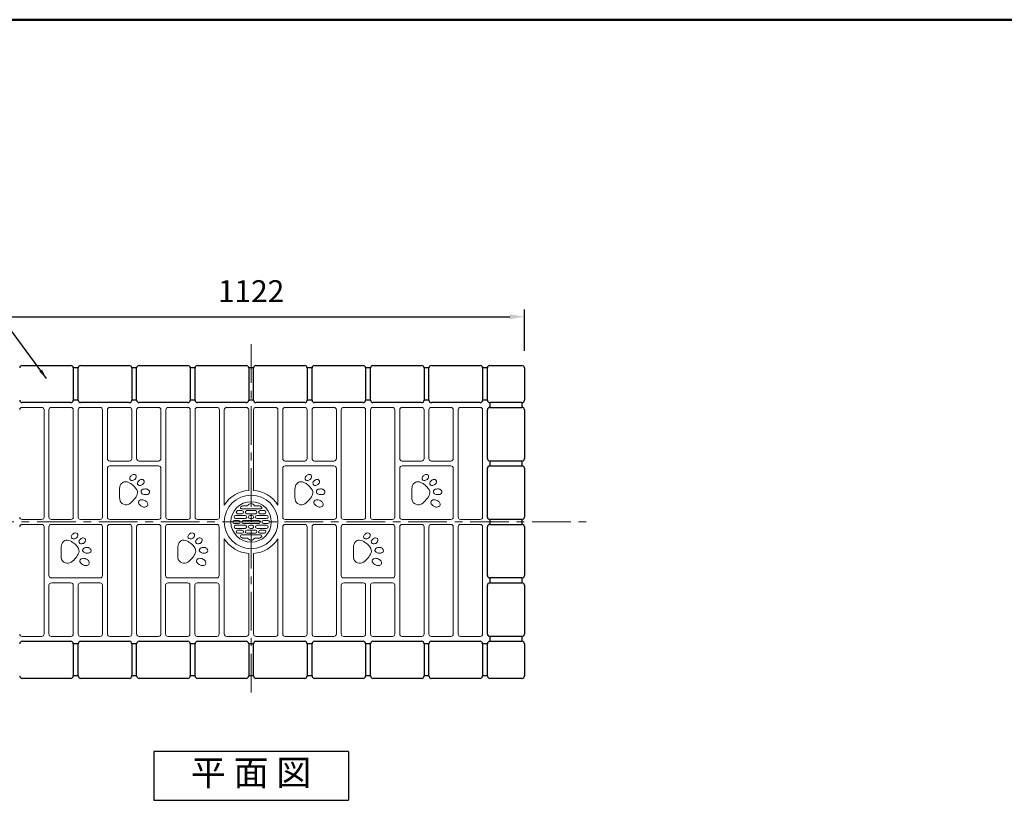
# Model space of a CAD drawing. Units: millimetres. Extents: x 11574 to 17629, y -321 to 3684.
# Drawn here: x 12623 to 14643, y 2082 to 3684 of the extents above; entities that cross this region are included whole.
import ezdxf

# ---------------------------------------------------------------- set-up
doc = ezdxf.new("R2010")
doc.units = ezdxf.units.MM
doc.header["$LTSCALE"] = 0.5
doc.header["$MEASUREMENT"] = 0
doc.header["$PDMODE"] = 3
doc.linetypes.add('CENTER', pattern=[50.8, 31.75, -6.35, 6.35, -6.35])
for name, color, linetype, lineweight in [('20線分-細線', 1, 'Continuous', 18), ('21線分-中線', 7, 'Continuous', 25), ('40寸法', 7, 'Continuous', 15), ('90図面枠', 6, 'Continuous', 50)]:
    doc.layers.add(name, color=color, linetype=linetype, lineweight=lineweight)
doc.styles.get("Standard").update_dxf_attribs({"font": 'simplex.shx', "bigfont": 'bigfont.shx'})
doc.dimstyles.new('縮尺1-10', dxfattribs={"dimscale": 10, "dimtxt": 3, "dimasz": 2, "dimexe": 1, "dimexo": 5, "dimgap": 2, "dimtad": 1, "dimdec": 1, "dimdsep": 46, "dimtxsty": 'Standard', "dimcen": 0.09, "dimclrd": 256, "dimclre": 256, "dimclrt": 2, "dimadec": 3, "dimazin": 0, "dimtfac": 1, "dimtdec": 1, "dimtmove": 0, "dimatfit": 3, "dimfxl": 1, "dimtolj": 1, "dimtzin": 0, "dimarcsym": 0})
doc.dimstyles.new('縮尺1-15', dxfattribs={"dimscale": 15, "dimtxt": 3, "dimasz": 2, "dimexe": 1, "dimexo": 2, "dimgap": 2, "dimtad": 1, "dimdec": 1, "dimdsep": 46, "dimtxsty": 'Standard', "dimcen": 0.09, "dimclrd": 256, "dimclre": 256, "dimclrt": 2, "dimadec": 0, "dimazin": 0, "dimtfac": 1, "dimtdec": 1, "dimtmove": 0, "dimatfit": 3, "dimfxl": 1, "dimtolj": 1, "dimtzin": 0, "dimarcsym": 0})

# ---------------------------------------------------------------- blocks, each defined once
blk = doc.blocks.new('*D26')
at = {"layer": '40寸法', "lineweight": -2, "transparency": 16777216}
for p, q in [((12536.5, 3004.1), (12536.5, 3089.1)), ((12566.5, 3074.1), (13628.5, 3074.1)), ((13658.5, 3004.1), (13658.5, 3089.1))]:
    blk.add_line(p, q, dxfattribs=at)
at = {"layer": '40寸法', "transparency": 16777216}
for points in [[(12566.5, 3079.1), (12566.5, 3069.1), (12536.5, 3074.1)], [(13628.5, 3079.1), (13628.5, 3069.1), (13658.5, 3074.1)]]:
    blk.add_solid(points, dxfattribs=at)
at = {"layer": 'Defpoints', "color": 0, "transparency": 16777216}
for p in [(13658.5, 3074.1), (12536.5, 2974.1), (13658.5, 2974.1)]:
    blk.add_point(p, dxfattribs=at)
at = {"layer": '40寸法', "color": 2, "transparency": 16777216, "insert": (13097.5, 3126.6), "char_height": 45, "attachment_point": 5}
blk.add_mtext('\\A1;1122', dxfattribs=at)

msp = doc.modelspace()

# ---------------------------------------------------------------- linework, layer by layer
at = {"layer": '20線分-細線', "color": 4, "linetype": 'CENTER', "ltscale": 5}
for p, q in [((13097.51, 3017.57), (13097.51, 2288.54)), ((12404.08, 2653.05), (13790.93, 2653.05))]:
    msp.add_line(p, q, dxfattribs=at)
at = {"layer": '20線分-細線', "color": 3, "lineweight": 13}
for p, q in [((12667.51, 2888.05), (12627.51, 2888.05)), ((12672.51, 2663.05), (12672.51, 2883.05)), ((12682.51, 2663.05), (12682.51, 2883.05)), ((12727.51, 2888.05), (12687.51, 2888.05)), ((12732.51, 2663.05), (12732.51, 2883.05)), ((12742.51, 2663.05), (12742.51, 2883.05)), ((12787.51, 2888.05), (12747.51, 2888.05)), ((12792.51, 2663.05), (12792.51, 2883.05)), ((12802.51, 2783.05), (12802.51, 2883.05)), ((12847.51, 2888.05), (12807.51, 2888.05)), ((12852.51, 2783.05), (12852.51, 2883.05)), ((12862.51, 2783.05), (12862.51, 2883.05)), ((12907.51, 2888.05), (12867.51, 2888.05)), ((12912.51, 2783.05), (12912.51, 2883.05)), ((12922.51, 2663.05), (12922.51, 2883.05)), ((12967.51, 2888.05), (12927.51, 2888.05)), ((12972.51, 2663.05), (12972.51, 2883.05)), ((12982.51, 2663.05), (12982.51, 2883.05)), ((13027.51, 2888.05), (12987.51, 2888.05)), ((13032.51, 2663.05), (13032.51, 2883.05)), ((13042.51, 2883.05), (13042.51, 2687.69)), ((13087.51, 2888.05), (13047.51, 2888.05)), ((13092.51, 2883.05), (13092.51, 2717.86)), ((13102.51, 2717.86), (13102.51, 2883.05)), ((13147.51, 2888.05), (13107.51, 2888.05)), ((13152.51, 2687.69), (13152.51, 2883.05)), ((13162.51, 2783.05), (13162.51, 2883.05)), ((13207.51, 2888.05), (13167.51, 2888.05)), ((13212.51, 2783.05), (13212.51, 2883.05)), ((13222.51, 2783.05), (13222.51, 2883.05)), ((13267.51, 2888.05), (13227.51, 2888.05)), ((13272.51, 2783.05), (13272.51, 2883.05)), ((13282.51, 2663.05), (13282.51, 2883.05)), ((13327.51, 2888.05), (13287.51, 2888.05)), ((13332.51, 2663.05), (13332.51, 2883.05)), ((13342.51, 2663.05), (13342.51, 2883.05)), ((13387.51, 2888.05), (13347.51, 2888.05)), ((13392.51, 2663.05), (13392.51, 2883.05)), ((13402.51, 2783.05), (13402.51, 2883.05)), ((13447.51, 2888.05), (13407.51, 2888.05)), ((13452.51, 2783.05), (13452.51, 2883.05)), ((13462.51, 2783.05), (13462.51, 2883.05)), ((13507.51, 2888.05), (13467.51, 2888.05)), ((13512.51, 2783.05), (13512.51, 2883.05)), ((13522.51, 2663.05), (13522.51, 2883.05)), ((13567.51, 2888.05), (13527.51, 2888.05)), ((13572.51, 2663.05), (13572.51, 2883.05)), ((12847.51, 2778.05), (12807.51, 2778.05)), ((12907.51, 2778.05), (12867.51, 2778.05)), ((13207.51, 2778.05), (13167.51, 2778.05)), ((13267.51, 2778.05), (13227.51, 2778.05)), ((13447.51, 2778.05), (13407.51, 2778.05)), ((13507.51, 2778.05), (13467.51, 2778.05)), ((12802.51, 2663.05), (12802.51, 2763.05)), ((12807.51, 2768.05), (12907.51, 2768.05)), ((12912.51, 2763.05), (12912.51, 2663.05)), ((13162.51, 2663.05), (13162.51, 2763.05)), ((13167.51, 2768.05), (13267.51, 2768.05)), ((13272.51, 2763.05), (13272.51, 2663.05)), ((13402.51, 2663.05), (13402.51, 2763.05)), ((13407.51, 2768.05), (13507.51, 2768.05)), ((13512.51, 2763.05), (13512.51, 2663.05)), ((12667.51, 2658.05), (12627.51, 2658.05)), ((12667.51, 2648.05), (12627.51, 2648.05)), ((12727.51, 2658.05), (12687.51, 2658.05)), ((12687.51, 2648.05), (12787.51, 2648.05)), ((12787.51, 2658.05), (12747.51, 2658.05)), ((12907.51, 2658.05), (12807.51, 2658.05)), ((12847.51, 2648.05), (12807.51, 2648.05)), ((12907.51, 2648.05), (12867.51, 2648.05)), ((12926.96, 2648.05), (13026.96, 2648.05)), ((12967.51, 2658.05), (12927.51, 2658.05)), ((13027.51, 2658.05), (12987.51, 2658.05)), ((13267.51, 2658.05), (13167.51, 2658.05)), ((13207.51, 2648.05), (13167.51, 2648.05)), ((13267.51, 2648.05), (13227.51, 2648.05)), ((13327.51, 2658.05), (13287.51, 2658.05)), ((13287.51, 2648.05), (13387.51, 2648.05)), ((13387.51, 2658.05), (13347.51, 2658.05)), ((13507.51, 2658.05), (13407.51, 2658.05)), ((13447.51, 2648.05), (13407.51, 2648.05)), ((13507.51, 2648.05), (13467.51, 2648.05)), ((13567.51, 2658.05), (13527.51, 2658.05)), ((13567.51, 2648.05), (13527.51, 2648.05)), ((12672.51, 2423.05), (12672.51, 2643.05)), ((12682.51, 2543.05), (12682.51, 2643.05)), ((12792.51, 2643.05), (12792.51, 2543.05)), ((12802.51, 2423.05), (12802.51, 2643.05)), ((12852.51, 2423.05), (12852.51, 2643.05)), ((12862.51, 2423.05), (12862.51, 2643.05)), ((12912.51, 2423.05), (12912.51, 2643.05)), ((12921.96, 2543.05), (12921.96, 2643.05)), ((13031.96, 2643.05), (13031.96, 2543.05)), ((13162.51, 2423.05), (13162.51, 2643.05)), ((13212.51, 2423.05), (13212.51, 2643.05)), ((13222.51, 2423.05), (13222.51, 2643.05)), ((13272.51, 2423.05), (13272.51, 2643.05)), ((13282.51, 2543.05), (13282.51, 2643.05)), ((13392.51, 2643.05), (13392.51, 2543.05)), ((13402.51, 2423.05), (13402.51, 2643.05)), ((13452.51, 2423.05), (13452.51, 2643.05)), ((13462.51, 2423.05), (13462.51, 2643.05)), ((13512.51, 2423.05), (13512.51, 2643.05)), ((13522.51, 2423.05), (13522.51, 2643.05)), ((13572.51, 2423.05), (13572.51, 2643.05)), ((13042.51, 2423.05), (13042.51, 2618.41)), ((13152.51, 2618.41), (13152.51, 2423.05)), ((13092.51, 2423.05), (13092.51, 2588.25)), ((13102.51, 2588.25), (13102.51, 2423.05)), ((12787.51, 2538.05), (12687.51, 2538.05)), ((12727.51, 2528.05), (12687.51, 2528.05)), ((12787.51, 2528.05), (12747.51, 2528.05)), ((13026.96, 2538.05), (12926.96, 2538.05)), ((12966.96, 2528.05), (12926.96, 2528.05)), ((13026.96, 2528.05), (12986.96, 2528.05)), ((13387.51, 2538.05), (13287.51, 2538.05)), ((13327.51, 2528.05), (13287.51, 2528.05)), ((13387.51, 2528.05), (13347.51, 2528.05)), ((12682.51, 2423.05), (12682.51, 2523.05)), ((12732.51, 2423.05), (12732.51, 2523.05)), ((12742.51, 2423.05), (12742.51, 2523.05)), ((12792.51, 2423.05), (12792.51, 2523.05)), ((12921.96, 2423.05), (12921.96, 2523.05)), ((12971.96, 2423.05), (12971.96, 2523.05)), ((12981.96, 2423.05), (12981.96, 2523.05)), ((13031.96, 2423.05), (13031.96, 2523.05)), ((13282.51, 2423.05), (13282.51, 2523.05)), ((13332.51, 2423.05), (13332.51, 2523.05)), ((13342.51, 2423.05), (13342.51, 2523.05)), ((13392.51, 2423.05), (13392.51, 2523.05)), ((12667.51, 2418.05), (12627.51, 2418.05)), ((12727.51, 2418.05), (12687.51, 2418.05)), ((12787.51, 2418.05), (12747.51, 2418.05)), ((12847.51, 2418.05), (12807.51, 2418.05)), ((12907.51, 2418.05), (12867.51, 2418.05)), ((12966.96, 2418.05), (12926.96, 2418.05)), ((13026.96, 2418.05), (12986.96, 2418.05)), ((13087.51, 2418.05), (13047.51, 2418.05)), ((13147.51, 2418.05), (13107.51, 2418.05)), ((13207.51, 2418.05), (13167.51, 2418.05)), ((13267.51, 2418.05), (13227.51, 2418.05)), ((13327.51, 2418.05), (13287.51, 2418.05)), ((13387.51, 2418.05), (13347.51, 2418.05)), ((13447.51, 2418.05), (13407.51, 2418.05)), ((13507.51, 2418.05), (13467.51, 2418.05)), ((13567.51, 2418.05), (13527.51, 2418.05))]:
    msp.add_line(p, q, dxfattribs=at)
at = {"layer": '20線分-細線', "lineweight": 13}
for p, q in [((13067.01, 2673.05), (13067.01, 2673.05)), ((13070.26, 2676.3), (13078.76, 2676.3)), ((13070.26, 2669.8), (13078.76, 2669.8)), ((13077.89, 2679.8), (13097.51, 2679.8)), ((13080.17, 2686.3), (13090.44, 2686.3)), ((13082.01, 2673.05), (13082.01, 2673.05)), ((13085.51, 2673.05), (13085.51, 2673.05)), ((13088.76, 2676.3), (13097.51, 2676.3)), ((13088.76, 2669.8), (13097.51, 2669.8)), ((13117.13, 2679.8), (13097.51, 2679.8)), ((13106.26, 2676.3), (13097.51, 2676.3)), ((13106.26, 2669.8), (13097.51, 2669.8)), ((13114.85, 2686.3), (13104.57, 2686.3)), ((13109.51, 2673.05), (13109.51, 2673.05)), ((13113.01, 2673.05), (13113.01, 2673.05)), ((13124.76, 2676.3), (13116.26, 2676.3)), ((13124.76, 2669.8), (13116.26, 2669.8)), ((13128.01, 2673.05), (13128.01, 2673.05)), ((13062.51, 2663.05), (13062.51, 2663.05)), ((13063.26, 2656.3), (13071.76, 2656.3)), ((13063.26, 2649.8), (13071.76, 2649.8)), ((13065.76, 2666.3), (13085.26, 2666.3)), ((13065.76, 2659.8), (13085.26, 2659.8)), ((13081.76, 2656.3), (13097.51, 2656.3)), ((13081.76, 2649.8), (13097.51, 2649.8)), ((13088.51, 2663.05), (13088.51, 2663.05)), ((13092.01, 2663.05), (13092.01, 2663.05)), ((13095.26, 2666.3), (13097.51, 2666.3)), ((13095.26, 2659.8), (13097.51, 2659.8)), ((13099.76, 2666.3), (13097.51, 2666.3)), ((13099.76, 2659.8), (13097.51, 2659.8)), ((13113.26, 2656.3), (13097.51, 2656.3)), ((13113.26, 2649.8), (13097.51, 2649.8)), ((13103.01, 2663.05), (13103.01, 2663.05)), ((13106.51, 2663.05), (13106.51, 2663.05)), ((13129.26, 2666.3), (13109.76, 2666.3)), ((13129.26, 2659.8), (13109.76, 2659.8)), ((13131.76, 2656.3), (13123.26, 2656.3)), ((13131.76, 2649.8), (13123.26, 2649.8)), ((13132.51, 2663.05), (13132.51, 2663.05)), ((13062.51, 2643.05), (13062.51, 2643.05)), ((13065.76, 2646.3), (13085.26, 2646.3)), ((13065.76, 2639.8), (13085.26, 2639.8)), ((13067.01, 2633.05), (13067.01, 2633.05)), ((13070.26, 2636.3), (13078.76, 2636.3)), ((13070.26, 2629.8), (13078.76, 2629.8)), ((13082.01, 2633.05), (13082.01, 2633.05)), ((13085.51, 2633.05), (13085.51, 2633.05)), ((13088.51, 2643.05), (13088.51, 2643.05)), ((13088.76, 2636.3), (13097.51, 2636.3)), ((13088.76, 2629.8), (13097.51, 2629.8)), ((13092.01, 2643.05), (13092.01, 2643.05)), ((13095.26, 2646.3), (13097.51, 2646.3)), ((13095.26, 2639.8), (13097.51, 2639.8)), ((13099.76, 2646.3), (13097.51, 2646.3)), ((13099.76, 2639.8), (13097.51, 2639.8)), ((13106.26, 2636.3), (13097.51, 2636.3)), ((13106.26, 2629.8), (13097.51, 2629.8)), ((13103.01, 2643.05), (13103.01, 2643.05)), ((13106.51, 2643.05), (13106.51, 2643.05)), ((13109.51, 2633.05), (13109.51, 2633.05)), ((13129.26, 2646.3), (13109.76, 2646.3)), ((13129.26, 2639.8), (13109.76, 2639.8)), ((13113.01, 2633.05), (13113.01, 2633.05)), ((13124.76, 2636.3), (13116.26, 2636.3)), ((13124.76, 2629.8), (13116.26, 2629.8)), ((13128.01, 2633.05), (13128.01, 2633.05)), ((13132.51, 2643.05), (13132.51, 2643.05)), ((13077.89, 2626.3), (13097.51, 2626.3)), ((13080.17, 2619.8), (13090.44, 2619.8)), ((13117.13, 2626.3), (13097.51, 2626.3)), ((13114.85, 2619.8), (13104.57, 2619.8))]:
    msp.add_line(p, q, dxfattribs=at)
for radius in [55, 41.5]:
    msp.add_circle((13097.51, 2653.05), radius, dxfattribs=at)
at = {"layer": '20線分-細線', "color": 3, "lineweight": 13}
for centre, radius, start, end in [((12627.51, 2883.05), 5, 90, 180), ((12667.51, 2883.05), 5, 0, 90), ((12687.51, 2883.05), 5, 90, 180), ((12727.51, 2883.05), 5, 0, 90), ((12747.51, 2883.05), 5, 90, 180), ((12787.51, 2883.05), 5, 0, 90), ((12807.51, 2883.05), 5, 90, 180), ((12847.51, 2883.05), 5, 0, 90), ((12867.51, 2883.05), 5, 90, 180), ((12907.51, 2883.05), 5, 0, 90), ((12927.51, 2883.05), 5, 90, 180), ((12967.51, 2883.05), 5, 0, 90), ((12987.51, 2883.05), 5, 90, 180), ((13027.51, 2883.05), 5, 0, 90), ((13047.51, 2883.05), 5, 90, 180), ((13087.51, 2883.05), 5, 0, 90), ((13107.51, 2883.05), 5, 90, 180), ((13147.51, 2883.05), 5, 0, 90), ((13167.51, 2883.05), 5, 90, 180), ((13207.51, 2883.05), 5, 0, 90), ((13227.51, 2883.05), 5, 90, 180), ((13267.51, 2883.05), 5, 0, 90), ((13287.51, 2883.05), 5, 90, 180), ((13327.51, 2883.05), 5, 0, 90), ((13347.51, 2883.05), 5, 90, 180), ((13387.51, 2883.05), 5, 0, 90), ((13407.51, 2883.05), 5, 90, 180), ((13447.51, 2883.05), 5, 0, 90), ((13467.51, 2883.05), 5, 90, 180), ((13507.51, 2883.05), 5, 0, 90), ((13527.51, 2883.05), 5, 90, 180), ((13567.51, 2883.05), 5, 0, 90), ((12807.51, 2783.05), 5, 180, 270), ((12847.51, 2783.05), 5, 270, 0), ((12867.51, 2783.05), 5, 180, 270), ((12907.51, 2783.05), 5, 270, 0), ((13167.51, 2783.05), 5, 180, 270), ((13207.51, 2783.05), 5, 270, 0), ((13227.51, 2783.05), 5, 180, 270), ((13267.51, 2783.05), 5, 270, 0), ((13407.51, 2783.05), 5, 180, 270), ((13447.51, 2783.05), 5, 270, 0), ((13467.51, 2783.05), 5, 180, 270), ((13507.51, 2783.05), 5, 270, 0), ((12807.51, 2763.05), 5, 90, 180), ((12907.51, 2763.05), 5, 0, 90), ((13167.51, 2763.05), 5, 90, 180), ((13267.51, 2763.05), 5, 0, 90), ((13407.51, 2763.05), 5, 90, 180), ((13507.51, 2763.05), 5, 0, 90), ((13097.51, 2653.05), 65, 94.41173, 147.79577), ((13097.51, 2653.05), 65, 32.20423, 85.58827), ((12627.51, 2663.05), 5, 180, 270), ((12627.51, 2643.05), 5, 90, 180), ((12667.51, 2663.05), 5, 270, 0), ((12667.51, 2643.05), 5, 0, 90), ((12687.51, 2663.05), 5, 180, 270), ((12687.51, 2643.05), 5, 90, 180), ((12727.51, 2663.05), 5, 270, 0), ((12747.51, 2663.05), 5, 180, 270), ((12787.51, 2663.05), 5, 270, 0), ((12787.51, 2643.05), 5, 0, 90), ((12807.51, 2663.05), 5, 180, 270), ((12807.51, 2643.05), 5, 90, 180), ((12847.51, 2643.05), 5, 0, 90), ((12867.51, 2643.05), 5, 90, 180), ((12907.51, 2663.05), 5, 270, 0), ((12907.51, 2643.05), 5, 0, 90), ((12926.96, 2643.05), 5, 90, 180), ((12927.51, 2663.05), 5, 180, 270), ((12967.51, 2663.05), 5, 270, 0), ((12987.51, 2663.05), 5, 180, 270), ((13026.96, 2643.05), 5, 0, 90), ((13027.51, 2663.05), 5, 270, 0), ((13167.51, 2663.05), 5, 180, 270), ((13167.51, 2643.05), 5, 90, 180), ((13207.51, 2643.05), 5, 0, 90), ((13227.51, 2643.05), 5, 90, 180), ((13267.51, 2663.05), 5, 270, 0), ((13267.51, 2643.05), 5, 0, 90), ((13287.51, 2663.05), 5, 180, 270), ((13287.51, 2643.05), 5, 90, 180), ((13327.51, 2663.05), 5, 270, 0), ((13347.51, 2663.05), 5, 180, 270), ((13387.51, 2663.05), 5, 270, 0), ((13387.51, 2643.05), 5, 0, 90), ((13407.51, 2663.05), 5, 180, 270), ((13407.51, 2643.05), 5, 90, 180), ((13447.51, 2643.05), 5, 0, 90), ((13467.51, 2643.05), 5, 90, 180), ((13507.51, 2663.05), 5, 270, 0), ((13507.51, 2643.05), 5, 0, 90), ((13527.51, 2663.05), 5, 180, 270), ((13527.51, 2643.05), 5, 90, 180), ((13567.51, 2663.05), 5, 270, 0), ((13567.51, 2643.05), 5, 0, 90), ((13097.51, 2653.05), 65, 212.20423, 265.58827), ((13097.51, 2653.05), 65, 274.41173, 327.79577), ((12687.51, 2543.05), 5, 180, 270), ((12687.51, 2523.05), 5, 90, 180), ((12727.51, 2523.05), 5, 0, 90), ((12747.51, 2523.05), 5, 90, 180), ((12787.51, 2543.05), 5, 270, 0), ((12787.51, 2523.05), 5, 0, 90), ((12926.96, 2543.05), 5, 180, 270), ((12926.96, 2523.05), 5, 90, 180), ((12966.96, 2523.05), 5, 0, 90), ((12986.96, 2523.05), 5, 90, 180), ((13026.96, 2543.05), 5, 270, 0), ((13026.96, 2523.05), 5, 0, 90), ((13287.51, 2543.05), 5, 180, 270), ((13287.51, 2523.05), 5, 90, 180), ((13327.51, 2523.05), 5, 0, 90), ((13347.51, 2523.05), 5, 90, 180), ((13387.51, 2543.05), 5, 270, 0), ((13387.51, 2523.05), 5, 0, 90), ((12627.51, 2423.05), 5, 180, 270), ((12667.51, 2423.05), 5, 270, 0), ((12687.51, 2423.05), 5, 180, 270), ((12727.51, 2423.05), 5, 270, 0), ((12747.51, 2423.05), 5, 180, 270), ((12787.51, 2423.05), 5, 270, 0), ((12807.51, 2423.05), 5, 180, 270), ((12847.51, 2423.05), 5, 270, 0), ((12867.51, 2423.05), 5, 180, 270), ((12907.51, 2423.05), 5, 270, 0), ((12926.96, 2423.05), 5, 180, 270), ((12966.96, 2423.05), 5, 270, 0), ((12986.96, 2423.05), 5, 180, 270), ((13026.96, 2423.05), 5, 270, 0), ((13047.51, 2423.05), 5, 180, 270), ((13087.51, 2423.05), 5, 270, 0), ((13107.51, 2423.05), 5, 180, 270), ((13147.51, 2423.05), 5, 270, 0), ((13167.51, 2423.05), 5, 180, 270), ((13207.51, 2423.05), 5, 270, 0), ((13227.51, 2423.05), 5, 180, 270), ((13267.51, 2423.05), 5, 270, 0), ((13287.51, 2423.05), 5, 180, 270), ((13327.51, 2423.05), 5, 270, 0), ((13347.51, 2423.05), 5, 180, 270), ((13387.51, 2423.05), 5, 270, 0), ((13407.51, 2423.05), 5, 180, 270), ((13447.51, 2423.05), 5, 270, 0), ((13467.51, 2423.05), 5, 180, 270), ((13507.51, 2423.05), 5, 270, 0), ((13527.51, 2423.05), 5, 180, 270), ((13567.51, 2423.05), 5, 270, 0)]:
    msp.add_arc(centre, radius, start, end, dxfattribs=at)
at = {"layer": '20線分-細線', "lineweight": 13}
for centre, radius, start, end in [((13097.51, 2682.55), 8, 90, 152.04681), ((13097.51, 2682.55), 8, 27.95319, 90), ((13070.26, 2673.05), 3.25, 90, 180), ((13070.26, 2673.05), 3.25, 180, 270), ((13077.89, 2682.18), 2.38, 123.96375, 270), ((13097.51, 2653.05), 37.5, 117.54268, 123.96375), ((13078.76, 2673.05), 3.25, 0, 90), ((13078.76, 2673.05), 3.25, 270, 0), ((13088.76, 2673.05), 3.25, 90, 180), ((13088.76, 2673.05), 3.25, 180, 270), ((13106.26, 2673.05), 3.25, 0, 90), ((13106.26, 2673.05), 3.25, 270, 0), ((13116.26, 2673.05), 3.25, 90, 180), ((13116.26, 2673.05), 3.25, 180, 270), ((13097.51, 2653.05), 37.5, 56.03625, 62.45732), ((13117.13, 2682.18), 2.38, 270, 56.03625), ((13124.76, 2673.05), 3.25, 0, 90), ((13124.76, 2673.05), 3.25, 270, 0), ((13063.26, 2653.05), 3.25, 90, 180), ((13063.26, 2653.05), 3.25, 180, 270), ((13065.76, 2663.05), 3.25, 90, 180), ((13065.76, 2663.05), 3.25, 180, 270), ((13071.76, 2653.05), 3.25, 0, 90), ((13071.76, 2653.05), 3.25, 270, 0), ((13081.76, 2653.05), 3.25, 90, 180), ((13081.76, 2653.05), 3.25, 180, 270), ((13085.26, 2663.05), 3.25, 0, 90), ((13085.26, 2663.05), 3.25, 270, 0), ((13095.26, 2663.05), 3.25, 90, 180), ((13095.26, 2663.05), 3.25, 180, 270), ((13099.76, 2663.05), 3.25, 0, 90), ((13099.76, 2663.05), 3.25, 270, 0), ((13109.76, 2663.05), 3.25, 90, 180), ((13109.76, 2663.05), 3.25, 180, 270), ((13113.26, 2653.05), 3.25, 0, 90), ((13113.26, 2653.05), 3.25, 270, 0), ((13123.26, 2653.05), 3.25, 90, 180), ((13123.26, 2653.05), 3.25, 180, 270), ((13129.26, 2663.05), 3.25, 0, 90), ((13129.26, 2663.05), 3.25, 270, 0), ((13131.76, 2653.05), 3.25, 0, 90), ((13131.76, 2653.05), 3.25, 270, 0), ((13065.76, 2643.05), 3.25, 90, 180), ((13065.76, 2643.05), 3.25, 180, 270), ((13070.26, 2633.05), 3.25, 90, 180), ((13070.26, 2633.05), 3.25, 180, 270), ((13078.76, 2633.05), 3.25, 0, 90), ((13078.76, 2633.05), 3.25, 270, 0), ((13085.26, 2643.05), 3.25, 0, 90), ((13085.26, 2643.05), 3.25, 270, 0), ((13088.76, 2633.05), 3.25, 90, 180), ((13088.76, 2633.05), 3.25, 180, 270), ((13095.26, 2643.05), 3.25, 90, 180), ((13095.26, 2643.05), 3.25, 180, 270), ((13099.76, 2643.05), 3.25, 0, 90), ((13099.76, 2643.05), 3.25, 270, 0), ((13106.26, 2633.05), 3.25, 0, 90), ((13106.26, 2633.05), 3.25, 270, 0), ((13109.76, 2643.05), 3.25, 90, 180), ((13109.76, 2643.05), 3.25, 180, 270), ((13116.26, 2633.05), 3.25, 90, 180), ((13116.26, 2633.05), 3.25, 180, 270), ((13124.76, 2633.05), 3.25, 0, 90), ((13124.76, 2633.05), 3.25, 270, 0), ((13129.26, 2643.05), 3.25, 0, 90), ((13129.26, 2643.05), 3.25, 270, 0), ((13077.89, 2623.92), 2.38, 90, 236.03625), ((13097.51, 2653.05), 37.5, 236.03625, 242.45732), ((13097.51, 2623.55), 8, 207.95319, 270), ((13097.51, 2623.55), 8, 270, 332.04681), ((13097.51, 2653.05), 37.5, 297.54268, 303.96375), ((13117.13, 2623.92), 2.38, 303.96375, 90)]:
    msp.add_arc(centre, radius, start, end, dxfattribs=at)
at = {"layer": '20線分-細線', "color": 3, "lineweight": 13}
for points, knots in [([(12851.53, 2748.21), (12850.74, 2747.41), (12849.3, 2745.96), (12848.02, 2742.59), (12849.42, 2738.1), (12855.04, 2737.96), (12859.59, 2740.11), (12862.11, 2744.62), (12861.36, 2749.44), (12857.12, 2750.92), (12853.92, 2749.84), (12852.28, 2748.73), (12851.53, 2748.21)], [0, 0, 0, 0, 3.3323692, 6.0708514, 10.6108479, 14.6686015, 20.9426462, 25.0482066, 29.5014312, 33.4835075, 36.653936, 39.3967726, 39.3967726, 39.3967726, 39.3967726]), ([(13211.53, 2748.21), (13210.74, 2747.41), (13209.3, 2745.96), (13208.02, 2742.59), (13209.42, 2738.1), (13215.04, 2737.96), (13219.59, 2740.11), (13222.11, 2744.62), (13221.36, 2749.44), (13217.12, 2750.92), (13213.92, 2749.84), (13212.28, 2748.73), (13211.53, 2748.21)], [0, 0, 0, 0, 3.3323692, 6.0708514, 10.6108479, 14.6686015, 20.9426462, 25.0482066, 29.5014312, 33.4835075, 36.653936, 39.3967726, 39.3967726, 39.3967726, 39.3967726]), ([(13451.53, 2748.21), (13450.74, 2747.41), (13449.3, 2745.96), (13448.02, 2742.59), (13449.42, 2738.1), (13455.04, 2737.96), (13459.59, 2740.11), (13462.11, 2744.62), (13461.36, 2749.44), (13457.12, 2750.92), (13453.92, 2749.84), (13452.28, 2748.73), (13451.53, 2748.21)], [0, 0, 0, 0, 3.3323692, 6.0708514, 10.6108479, 14.6686015, 20.9426462, 25.0482066, 29.5014312, 33.4835075, 36.653936, 39.3967726, 39.3967726, 39.3967726, 39.3967726]), ([(12827.34, 2707.49), (12827.32, 2702.03), (12827.3, 2691.93), (12843.09, 2686.1), (12856.16, 2696.47), (12869.31, 2713.11), (12857.19, 2726.8), (12848, 2733.5), (12837.9, 2737.49), (12830.04, 2731.34), (12827.47, 2723.74), (12827.3, 2715.84), (12827.33, 2710.2), (12827.34, 2707.49)], [0, 0, 0, 0, 14.9406038, 27.5966877, 40.3082991, 63.4351952, 78.8171172, 87.1884588, 99.0561011, 107.2367955, 113.8488191, 122.6640786, 130.7953192, 130.7953192, 130.7953192, 130.7953192]), ([(12867.51, 2737.9), (12867.1, 2737.51), (12865.72, 2736.21), (12863.27, 2733.23), (12865.49, 2728.07), (12871.03, 2727.83), (12875.67, 2729.98), (12878.21, 2734.46), (12877.49, 2739.29), (12873.27, 2740.79), (12869.96, 2739.73), (12868.31, 2738.5), (12867.51, 2737.9)], [0, 0, 0, 0, 1.6935934, 5.7369429, 10.6377665, 14.6955202, 20.9695648, 25.0751252, 29.5283498, 33.5104261, 36.6808546, 39.6732146, 39.6732146, 39.6732146, 39.6732146]), ([(13187.34, 2707.49), (13187.32, 2702.03), (13187.3, 2691.93), (13203.09, 2686.1), (13216.16, 2696.47), (13229.31, 2713.11), (13217.19, 2726.8), (13208, 2733.5), (13197.9, 2737.49), (13190.04, 2731.34), (13187.47, 2723.74), (13187.3, 2715.84), (13187.33, 2710.2), (13187.34, 2707.49)], [0, 0, 0, 0, 14.9406038, 27.5966877, 40.3082991, 63.4351952, 78.8171172, 87.1884588, 99.0561011, 107.2367955, 113.8488191, 122.6640786, 130.7953192, 130.7953192, 130.7953192, 130.7953192]), ([(13227.51, 2737.9), (13227.1, 2737.51), (13225.72, 2736.21), (13223.27, 2733.23), (13225.49, 2728.07), (13231.03, 2727.83), (13235.67, 2729.98), (13238.21, 2734.46), (13237.49, 2739.29), (13233.27, 2740.79), (13229.96, 2739.73), (13228.31, 2738.5), (13227.51, 2737.9)], [0, 0, 0, 0, 1.6935934, 5.7369429, 10.6377665, 14.6955202, 20.9695648, 25.0751252, 29.5283498, 33.5104261, 36.6808546, 39.6732146, 39.6732146, 39.6732146, 39.6732146]), ([(13427.34, 2707.49), (13427.32, 2702.03), (13427.3, 2691.93), (13443.09, 2686.1), (13456.16, 2696.47), (13469.31, 2713.11), (13457.19, 2726.8), (13448, 2733.5), (13437.9, 2737.49), (13430.04, 2731.34), (13427.47, 2723.74), (13427.3, 2715.84), (13427.33, 2710.2), (13427.34, 2707.49)], [0, 0, 0, 0, 14.9406038, 27.5966877, 40.3082991, 63.4351952, 78.8171172, 87.1884588, 99.0561011, 107.2367955, 113.8488191, 122.6640786, 130.7953192, 130.7953192, 130.7953192, 130.7953192]), ([(13467.51, 2737.9), (13467.1, 2737.51), (13465.72, 2736.21), (13463.27, 2733.23), (13465.49, 2728.07), (13471.03, 2727.83), (13475.67, 2729.98), (13478.21, 2734.46), (13477.49, 2739.29), (13473.27, 2740.79), (13469.96, 2739.73), (13468.31, 2738.5), (13467.51, 2737.9)], [0, 0, 0, 0, 1.6935934, 5.7369429, 10.6377665, 14.6955202, 20.9695648, 25.0751252, 29.5283498, 33.5104261, 36.6808546, 39.6732146, 39.6732146, 39.6732146, 39.6732146]), ([(12882.28, 2720.65), (12880.8, 2720.69), (12877.73, 2720.76), (12872.91, 2719.4), (12870.72, 2714.17), (12874.62, 2710), (12880.18, 2708.67), (12886.27, 2709.22), (12890.03, 2713.93), (12887.94, 2718.16), (12885.02, 2720.02), (12883.11, 2720.46), (12882.28, 2720.65)], [0, 0, 0, 0, 4.456883, 9.2496375, 14.1504611, 18.2082147, 24.4822594, 31.0409043, 35.5301057, 39.9117391, 43.2137337, 45.7644287, 45.7644287, 45.7644287, 45.7644287]), ([(13242.28, 2720.65), (13240.8, 2720.69), (13237.73, 2720.76), (13232.91, 2719.4), (13230.72, 2714.17), (13234.62, 2710), (13240.18, 2708.67), (13246.27, 2709.22), (13250.03, 2713.93), (13247.94, 2718.16), (13245.02, 2720.02), (13243.11, 2720.46), (13242.28, 2720.65)], [0, 0, 0, 0, 4.456883, 9.2496375, 14.1504611, 18.2082147, 24.4822594, 31.0409043, 35.5301057, 39.9117391, 43.2137337, 45.7644287, 45.7644287, 45.7644287, 45.7644287]), ([(13482.28, 2720.65), (13480.8, 2720.69), (13477.73, 2720.76), (13472.91, 2719.4), (13470.72, 2714.17), (13474.62, 2710), (13480.18, 2708.67), (13486.27, 2709.22), (13490.03, 2713.93), (13487.94, 2718.16), (13485.02, 2720.02), (13483.11, 2720.46), (13482.28, 2720.65)], [0, 0, 0, 0, 4.456883, 9.2496375, 14.1504611, 18.2082147, 24.4822594, 31.0409043, 35.5301057, 39.9117391, 43.2137337, 45.7644287, 45.7644287, 45.7644287, 45.7644287]), ([(12871.2, 2685.92), (12873.07, 2684.92), (12876.22, 2683.23), (12881.63, 2683.53), (12886.57, 2687.03), (12884.44, 2693.54), (12878.92, 2697.69), (12871.98, 2699.13), (12866.28, 2696.18), (12865.68, 2691.47), (12868.21, 2688.31), (12870.15, 2686.76), (12871.2, 2685.92)], [0, 0, 0, 0, 6.1963496, 10.441038, 15.9535015, 21.2753321, 27.8156395, 36.4312481, 41.068355, 45.2384639, 48.649889, 52.7223283, 52.7223283, 52.7223283, 52.7223283]), ([(13231.2, 2685.92), (13233.07, 2684.92), (13236.22, 2683.23), (13241.63, 2683.53), (13246.57, 2687.03), (13244.44, 2693.54), (13238.92, 2697.69), (13231.98, 2699.13), (13226.28, 2696.18), (13225.68, 2691.47), (13228.21, 2688.31), (13230.15, 2686.76), (13231.2, 2685.92)], [0, 0, 0, 0, 6.1963496, 10.441038, 15.9535015, 21.2753321, 27.8156395, 36.4312481, 41.068355, 45.2384639, 48.649889, 52.7223283, 52.7223283, 52.7223283, 52.7223283]), ([(13471.2, 2685.92), (13473.07, 2684.92), (13476.22, 2683.23), (13481.63, 2683.53), (13486.57, 2687.03), (13484.44, 2693.54), (13478.92, 2697.69), (13471.98, 2699.13), (13466.28, 2696.18), (13465.68, 2691.47), (13468.21, 2688.31), (13470.15, 2686.76), (13471.2, 2685.92)], [0, 0, 0, 0, 6.1963496, 10.441038, 15.9535015, 21.2753321, 27.8156395, 36.4312481, 41.068355, 45.2384639, 48.649889, 52.7223283, 52.7223283, 52.7223283, 52.7223283]), ([(12731.53, 2628.21), (12730.74, 2627.41), (12729.3, 2625.96), (12728.02, 2622.59), (12729.42, 2618.1), (12735.04, 2617.96), (12739.59, 2620.11), (12742.11, 2624.62), (12741.36, 2629.44), (12737.12, 2630.92), (12733.92, 2629.84), (12732.28, 2628.73), (12731.53, 2628.21)], [0, 0, 0, 0, 3.3323692, 6.0708514, 10.6108479, 14.6686015, 20.9426462, 25.0482066, 29.5014312, 33.4835075, 36.653936, 39.3967726, 39.3967726, 39.3967726, 39.3967726]), ([(12970.98, 2628.21), (12970.19, 2627.41), (12968.75, 2625.96), (12967.47, 2622.59), (12968.87, 2618.1), (12974.49, 2617.96), (12979.04, 2620.11), (12981.56, 2624.62), (12980.81, 2629.44), (12976.57, 2630.92), (12973.37, 2629.84), (12971.73, 2628.73), (12970.98, 2628.21)], [0, 0, 0, 0, 3.3323692, 6.0708514, 10.6108479, 14.6686015, 20.9426462, 25.0482066, 29.5014312, 33.4835075, 36.653936, 39.3967726, 39.3967726, 39.3967726, 39.3967726]), ([(13331.53, 2628.21), (13330.74, 2627.41), (13329.3, 2625.96), (13328.02, 2622.59), (13329.42, 2618.1), (13335.04, 2617.96), (13339.59, 2620.11), (13342.11, 2624.62), (13341.36, 2629.44), (13337.12, 2630.92), (13333.92, 2629.84), (13332.28, 2628.73), (13331.53, 2628.21)], [0, 0, 0, 0, 3.3323692, 6.0708514, 10.6108479, 14.6686015, 20.9426462, 25.0482066, 29.5014312, 33.4835075, 36.653936, 39.3967726, 39.3967726, 39.3967726, 39.3967726]), ([(12707.34, 2587.49), (12707.32, 2582.03), (12707.3, 2571.93), (12723.09, 2566.1), (12736.16, 2576.47), (12749.31, 2593.11), (12737.19, 2606.8), (12728, 2613.5), (12717.9, 2617.49), (12710.04, 2611.34), (12707.47, 2603.74), (12707.3, 2595.84), (12707.33, 2590.2), (12707.34, 2587.49)], [0, 0, 0, 0, 14.9406038, 27.5966877, 40.3082991, 63.4351952, 78.8171172, 87.1884588, 99.0561011, 107.2367955, 113.8488191, 122.6640786, 130.7953192, 130.7953192, 130.7953192, 130.7953192]), ([(12747.51, 2617.9), (12747.1, 2617.51), (12745.72, 2616.21), (12743.27, 2613.23), (12745.49, 2608.07), (12751.03, 2607.83), (12755.67, 2609.98), (12758.21, 2614.46), (12757.49, 2619.29), (12753.27, 2620.79), (12749.96, 2619.73), (12748.31, 2618.5), (12747.51, 2617.9)], [0, 0, 0, 0, 1.6935934, 5.7369429, 10.6377665, 14.6955202, 20.9695648, 25.0751252, 29.5283498, 33.5104261, 36.6808546, 39.6732146, 39.6732146, 39.6732146, 39.6732146]), ([(12946.79, 2587.49), (12946.77, 2582.03), (12946.75, 2571.93), (12962.54, 2566.1), (12975.61, 2576.47), (12988.76, 2593.11), (12976.64, 2606.8), (12967.45, 2613.5), (12957.35, 2617.49), (12949.49, 2611.34), (12946.92, 2603.74), (12946.75, 2595.84), (12946.78, 2590.2), (12946.79, 2587.49)], [0, 0, 0, 0, 14.9406038, 27.5966877, 40.3082991, 63.4351952, 78.8171172, 87.1884588, 99.0561011, 107.2367955, 113.8488191, 122.6640786, 130.7953192, 130.7953192, 130.7953192, 130.7953192]), ([(12986.96, 2617.9), (12986.55, 2617.51), (12985.17, 2616.21), (12982.72, 2613.23), (12984.94, 2608.07), (12990.48, 2607.83), (12995.12, 2609.98), (12997.66, 2614.46), (12996.94, 2619.29), (12992.72, 2620.79), (12989.41, 2619.73), (12987.76, 2618.5), (12986.96, 2617.9)], [0, 0, 0, 0, 1.6935934, 5.7369429, 10.6377665, 14.6955202, 20.9695648, 25.0751252, 29.5283498, 33.5104261, 36.6808546, 39.6732146, 39.6732146, 39.6732146, 39.6732146]), ([(13307.34, 2587.49), (13307.32, 2582.03), (13307.3, 2571.93), (13323.09, 2566.1), (13336.16, 2576.47), (13349.31, 2593.11), (13337.19, 2606.8), (13328, 2613.5), (13317.9, 2617.49), (13310.04, 2611.34), (13307.47, 2603.74), (13307.3, 2595.84), (13307.33, 2590.2), (13307.34, 2587.49)], [0, 0, 0, 0, 14.9406038, 27.5966877, 40.3082991, 63.4351952, 78.8171172, 87.1884588, 99.0561011, 107.2367955, 113.8488191, 122.6640786, 130.7953192, 130.7953192, 130.7953192, 130.7953192]), ([(13347.51, 2617.9), (13347.1, 2617.51), (13345.72, 2616.21), (13343.27, 2613.23), (13345.49, 2608.07), (13351.03, 2607.83), (13355.67, 2609.98), (13358.21, 2614.46), (13357.49, 2619.29), (13353.27, 2620.79), (13349.96, 2619.73), (13348.31, 2618.5), (13347.51, 2617.9)], [0, 0, 0, 0, 1.6935934, 5.7369429, 10.6377665, 14.6955202, 20.9695648, 25.0751252, 29.5283498, 33.5104261, 36.6808546, 39.6732146, 39.6732146, 39.6732146, 39.6732146]), ([(12762.28, 2600.65), (12760.8, 2600.69), (12757.73, 2600.76), (12752.91, 2599.4), (12750.72, 2594.17), (12754.62, 2590), (12760.18, 2588.67), (12766.27, 2589.22), (12770.03, 2593.93), (12767.94, 2598.16), (12765.02, 2600.02), (12763.11, 2600.46), (12762.28, 2600.65)], [0, 0, 0, 0, 4.456883, 9.2496375, 14.1504611, 18.2082147, 24.4822594, 31.0409043, 35.5301057, 39.9117391, 43.2137337, 45.7644287, 45.7644287, 45.7644287, 45.7644287]), ([(13001.73, 2600.65), (13000.25, 2600.69), (12997.18, 2600.76), (12992.36, 2599.4), (12990.17, 2594.17), (12994.07, 2590), (12999.63, 2588.67), (13005.72, 2589.22), (13009.48, 2593.93), (13007.39, 2598.16), (13004.47, 2600.02), (13002.56, 2600.46), (13001.73, 2600.65)], [0, 0, 0, 0, 4.456883, 9.2496375, 14.1504611, 18.2082147, 24.4822594, 31.0409043, 35.5301057, 39.9117391, 43.2137337, 45.7644287, 45.7644287, 45.7644287, 45.7644287]), ([(13362.28, 2600.65), (13360.8, 2600.69), (13357.73, 2600.76), (13352.91, 2599.4), (13350.72, 2594.17), (13354.62, 2590), (13360.18, 2588.67), (13366.27, 2589.22), (13370.03, 2593.93), (13367.94, 2598.16), (13365.02, 2600.02), (13363.11, 2600.46), (13362.28, 2600.65)], [0, 0, 0, 0, 4.456883, 9.2496375, 14.1504611, 18.2082147, 24.4822594, 31.0409043, 35.5301057, 39.9117391, 43.2137337, 45.7644287, 45.7644287, 45.7644287, 45.7644287]), ([(12751.2, 2565.92), (12753.07, 2564.92), (12756.22, 2563.23), (12761.63, 2563.53), (12766.57, 2567.03), (12764.44, 2573.54), (12758.92, 2577.69), (12751.98, 2579.13), (12746.28, 2576.18), (12745.68, 2571.47), (12748.21, 2568.31), (12750.15, 2566.76), (12751.2, 2565.92)], [0, 0, 0, 0, 6.1963496, 10.441038, 15.9535015, 21.2753321, 27.8156395, 36.4312481, 41.068355, 45.2384639, 48.649889, 52.7223283, 52.7223283, 52.7223283, 52.7223283]), ([(12990.65, 2565.92), (12992.52, 2564.92), (12995.67, 2563.23), (13001.08, 2563.53), (13006.02, 2567.03), (13003.89, 2573.54), (12998.37, 2577.69), (12991.43, 2579.13), (12985.73, 2576.18), (12985.13, 2571.47), (12987.66, 2568.31), (12989.6, 2566.76), (12990.65, 2565.92)], [0, 0, 0, 0, 6.1963496, 10.441038, 15.9535015, 21.2753321, 27.8156395, 36.4312481, 41.068355, 45.2384639, 48.649889, 52.7223283, 52.7223283, 52.7223283, 52.7223283]), ([(13351.2, 2565.92), (13353.07, 2564.92), (13356.22, 2563.23), (13361.63, 2563.53), (13366.57, 2567.03), (13364.44, 2573.54), (13358.92, 2577.69), (13351.98, 2579.13), (13346.28, 2576.18), (13345.68, 2571.47), (13348.21, 2568.31), (13350.15, 2566.76), (13351.2, 2565.92)], [0, 0, 0, 0, 6.1963496, 10.441038, 15.9535015, 21.2753321, 27.8156395, 36.4312481, 41.068355, 45.2384639, 48.649889, 52.7223283, 52.7223283, 52.7223283, 52.7223283])]:
    msp.add_open_spline(points, degree=3, knots=knots, dxfattribs=at)
at = {"layer": '21線分-中線'}
for p, q in [((12627.51, 2974.05), (12727.51, 2974.05)), ((12747.51, 2974.05), (12847.51, 2974.05)), ((12867.51, 2974.05), (12967.51, 2974.05)), ((12987.51, 2974.05), (13087.51, 2974.05)), ((13107.51, 2974.05), (13207.51, 2974.05)), ((13227.51, 2974.05), (13327.51, 2974.05)), ((13347.51, 2974.05), (13447.51, 2974.05)), ((13467.51, 2974.05), (13567.51, 2974.05)), ((13587.51, 2974.05), (13653.51, 2974.05)), ((12742.51, 2969.05), (12732.51, 2969.05)), ((12732.51, 2969.05), (12732.51, 2903.05)), ((12742.51, 2903.05), (12742.51, 2969.05)), ((12862.51, 2969.05), (12852.51, 2969.05)), ((12852.51, 2969.05), (12852.51, 2903.05)), ((12862.51, 2903.05), (12862.51, 2969.05)), ((12982.51, 2969.05), (12972.51, 2969.05)), ((12972.51, 2969.05), (12972.51, 2903.05)), ((12982.51, 2903.05), (12982.51, 2969.05)), ((13092.51, 2969.05), (13092.51, 2903.05)), ((13102.51, 2969.05), (13092.51, 2969.05)), ((13102.51, 2903.05), (13102.51, 2969.05)), ((13212.51, 2969.05), (13212.51, 2903.05)), ((13222.51, 2969.05), (13212.51, 2969.05)), ((13222.51, 2903.05), (13222.51, 2969.05)), ((13342.51, 2969.05), (13332.51, 2969.05)), ((13332.51, 2969.05), (13332.51, 2903.05)), ((13342.51, 2903.05), (13342.51, 2969.05)), ((13462.51, 2969.05), (13452.51, 2969.05)), ((13452.51, 2969.05), (13452.51, 2903.05)), ((13462.51, 2903.05), (13462.51, 2969.05)), ((13582.51, 2969.05), (13572.51, 2969.05)), ((13572.51, 2969.05), (13572.51, 2903.05)), ((13582.51, 2903.05), (13582.51, 2969.05)), ((13658.51, 2969.05), (13658.51, 2903.05)), ((12727.51, 2898.05), (12627.51, 2898.05)), ((12742.51, 2903.05), (12732.51, 2903.05)), ((12847.51, 2898.05), (12747.51, 2898.05)), ((12862.51, 2903.05), (12852.51, 2903.05)), ((12967.51, 2898.05), (12867.51, 2898.05)), ((12982.51, 2903.05), (12972.51, 2903.05)), ((13087.51, 2898.05), (12987.51, 2898.05)), ((13102.51, 2903.05), (13092.51, 2903.05)), ((13207.51, 2898.05), (13107.51, 2898.05)), ((13222.51, 2903.05), (13212.51, 2903.05)), ((13327.51, 2898.05), (13227.51, 2898.05)), ((13342.51, 2903.05), (13332.51, 2903.05)), ((13447.51, 2898.05), (13347.51, 2898.05)), ((13462.51, 2903.05), (13452.51, 2903.05)), ((13567.51, 2898.05), (13467.51, 2898.05)), ((13582.51, 2903.05), (13572.51, 2903.05)), ((13587.51, 2898.05), (13587.51, 2888.05)), ((13653.51, 2898.05), (13587.51, 2898.05)), ((13653.51, 2898.05), (13653.51, 2888.05)), ((13582.51, 2783.05), (13582.51, 2883.05)), ((13587.51, 2888.05), (13653.51, 2888.05)), ((13658.51, 2883.05), (13658.51, 2783.05)), ((13653.51, 2778.05), (13587.51, 2778.05)), ((13587.51, 2778.05), (13587.51, 2768.05)), ((13653.51, 2778.05), (13653.51, 2768.05)), ((13582.51, 2663.05), (13582.51, 2763.05)), ((13587.51, 2768.05), (13653.51, 2768.05)), ((13658.51, 2763.05), (13658.51, 2663.05)), ((13653.51, 2658.05), (13587.51, 2658.05)), ((13587.51, 2658.05), (13587.51, 2648.05)), ((13587.51, 2648.05), (13653.51, 2648.05)), ((13653.51, 2658.05), (13653.51, 2648.05)), ((13582.51, 2543.05), (13582.51, 2643.05)), ((13658.51, 2643.05), (13658.51, 2543.05)), ((13653.51, 2538.05), (13587.51, 2538.05)), ((13587.51, 2538.05), (13587.51, 2528.05)), ((13587.51, 2528.05), (13653.51, 2528.05)), ((13653.51, 2538.05), (13653.51, 2528.05)), ((13582.51, 2423.05), (13582.51, 2523.05)), ((13658.51, 2523.05), (13658.51, 2423.05)), ((12627.51, 2408.05), (12727.51, 2408.05)), ((12747.51, 2408.05), (12847.51, 2408.05)), ((12867.51, 2408.05), (12967.51, 2408.05)), ((12987.51, 2408.05), (13087.51, 2408.05)), ((13107.51, 2408.05), (13207.51, 2408.05)), ((13227.51, 2408.05), (13327.51, 2408.05)), ((13347.51, 2408.05), (13447.51, 2408.05)), ((13467.51, 2408.05), (13567.51, 2408.05)), ((13653.51, 2418.05), (13587.51, 2418.05)), ((13587.51, 2418.05), (13587.51, 2408.05)), ((13587.51, 2408.05), (13653.51, 2408.05)), ((13653.51, 2418.05), (13653.51, 2408.05)), ((12732.51, 2403.05), (12732.51, 2337.05)), ((12742.51, 2403.05), (12732.51, 2403.05)), ((12742.51, 2337.05), (12742.51, 2403.05)), ((12852.51, 2403.05), (12852.51, 2337.05)), ((12862.51, 2403.05), (12852.51, 2403.05)), ((12862.51, 2337.05), (12862.51, 2403.05)), ((12972.51, 2403.05), (12972.51, 2337.05)), ((12982.51, 2403.05), (12972.51, 2403.05)), ((12982.51, 2337.05), (12982.51, 2403.05)), ((13092.51, 2403.05), (13092.51, 2337.05)), ((13102.51, 2403.05), (13092.51, 2403.05)), ((13102.51, 2337.05), (13102.51, 2403.05)), ((13212.51, 2403.05), (13212.51, 2337.05)), ((13222.51, 2403.05), (13212.51, 2403.05)), ((13222.51, 2337.05), (13222.51, 2403.05)), ((13332.51, 2403.05), (13332.51, 2337.05)), ((13342.51, 2403.05), (13332.51, 2403.05)), ((13342.51, 2337.05), (13342.51, 2403.05)), ((13452.51, 2403.05), (13452.51, 2337.05)), ((13462.51, 2403.05), (13452.51, 2403.05)), ((13462.51, 2337.05), (13462.51, 2403.05)), ((13572.51, 2403.05), (13572.51, 2337.05)), ((13582.51, 2403.05), (13572.51, 2403.05)), ((13582.51, 2337.05), (13582.51, 2403.05)), ((13658.51, 2403.05), (13658.51, 2337.05)), ((12727.51, 2332.05), (12627.51, 2332.05)), ((12742.51, 2337.05), (12732.51, 2337.05)), ((12847.51, 2332.05), (12747.51, 2332.05)), ((12862.51, 2337.05), (12852.51, 2337.05)), ((12967.51, 2332.05), (12867.51, 2332.05)), ((12982.51, 2337.05), (12972.51, 2337.05)), ((13087.51, 2332.05), (12987.51, 2332.05)), ((13102.51, 2337.05), (13092.51, 2337.05)), ((13207.51, 2332.05), (13107.51, 2332.05)), ((13222.51, 2337.05), (13212.51, 2337.05)), ((13327.51, 2332.05), (13227.51, 2332.05)), ((13342.51, 2337.05), (13332.51, 2337.05)), ((13447.51, 2332.05), (13347.51, 2332.05)), ((13462.51, 2337.05), (13452.51, 2337.05)), ((13567.51, 2332.05), (13467.51, 2332.05)), ((13582.51, 2337.05), (13572.51, 2337.05)), ((13653.51, 2332.05), (13587.51, 2332.05))]:
    msp.add_line(p, q, dxfattribs=at)
at = {"layer": '21線分-中線', "linetype": 'Continuous'}
for p, q in [((13297.51, 2181.77), (12897.51, 2181.77)), ((12897.51, 2181.77), (12897.51, 2081.77)), ((13297.51, 2181.77), (13297.51, 2081.77)), ((12897.51, 2081.77), (13297.51, 2081.77))]:
    msp.add_line(p, q, dxfattribs=at)
at = {"layer": '21線分-中線'}
for centre, start, end in [((12627.51, 2969.05), 90, 180), ((12727.51, 2969.05), 0, 90), ((12747.51, 2969.05), 90, 180), ((12847.51, 2969.05), 0, 90), ((12867.51, 2969.05), 90, 180), ((12967.51, 2969.05), 0, 90), ((12987.51, 2969.05), 90, 180), ((13087.51, 2969.05), 0, 90), ((13107.51, 2969.05), 90, 180), ((13207.51, 2969.05), 0, 90), ((13227.51, 2969.05), 90, 180), ((13327.51, 2969.05), 0, 90), ((13347.51, 2969.05), 90, 180), ((13447.51, 2969.05), 0, 90), ((13467.51, 2969.05), 90, 180), ((13567.51, 2969.05), 0, 90), ((13587.51, 2969.05), 90, 180), ((13653.51, 2969.05), 0, 90), ((12627.51, 2903.05), 180, 270), ((12727.51, 2903.05), 270, 0), ((12747.51, 2903.05), 180, 270), ((12847.51, 2903.05), 270, 0), ((12867.51, 2903.05), 180, 270), ((12967.51, 2903.05), 270, 0), ((12987.51, 2903.05), 180, 270), ((13087.51, 2903.05), 270, 0), ((13107.51, 2903.05), 180, 270), ((13207.51, 2903.05), 270, 0), ((13227.51, 2903.05), 180, 270), ((13327.51, 2903.05), 270, 0), ((13347.51, 2903.05), 180, 270), ((13447.51, 2903.05), 270, 0), ((13467.51, 2903.05), 180, 270), ((13567.51, 2903.05), 270, 0), ((13587.51, 2903.05), 180, 270), ((13653.51, 2903.05), 270, 0), ((13587.51, 2883.05), 90, 180), ((13653.51, 2883.05), 0, 90), ((13587.51, 2783.05), 180, 270), ((13653.51, 2783.05), 270, 0), ((13587.51, 2763.05), 90, 180), ((13653.51, 2763.05), 0, 90), ((13587.51, 2663.05), 180, 270), ((13587.51, 2643.05), 90, 180), ((13653.51, 2663.05), 270, 0), ((13653.51, 2643.05), 0, 90), ((13587.51, 2543.05), 180, 270), ((13587.51, 2523.05), 90, 180), ((13653.51, 2543.05), 270, 0), ((13653.51, 2523.05), 0, 90), ((12627.51, 2403.05), 90, 180), ((12727.51, 2403.05), 0, 90), ((12747.51, 2403.05), 90, 180), ((12847.51, 2403.05), 0, 90), ((12867.51, 2403.05), 90, 180), ((12967.51, 2403.05), 0, 90), ((12987.51, 2403.05), 90, 180), ((13087.51, 2403.05), 0, 90), ((13107.51, 2403.05), 90, 180), ((13207.51, 2403.05), 0, 90), ((13227.51, 2403.05), 90, 180), ((13327.51, 2403.05), 0, 90), ((13347.51, 2403.05), 90, 180), ((13447.51, 2403.05), 0, 90), ((13467.51, 2403.05), 90, 180), ((13567.51, 2403.05), 0, 90), ((13587.51, 2423.05), 180, 270), ((13587.51, 2403.05), 90, 180), ((13653.51, 2423.05), 270, 0), ((13653.51, 2403.05), 0, 90), ((12627.51, 2337.05), 180, 270), ((12727.51, 2337.05), 270, 0), ((12747.51, 2337.05), 180, 270), ((12847.51, 2337.05), 270, 0), ((12867.51, 2337.05), 180, 270), ((12967.51, 2337.05), 270, 0), ((12987.51, 2337.05), 180, 270), ((13087.51, 2337.05), 270, 0), ((13107.51, 2337.05), 180, 270), ((13207.51, 2337.05), 270, 0), ((13227.51, 2337.05), 180, 270), ((13327.51, 2337.05), 270, 0), ((13347.51, 2337.05), 180, 270), ((13447.51, 2337.05), 270, 0), ((13467.51, 2337.05), 180, 270), ((13567.51, 2337.05), 270, 0), ((13587.51, 2337.05), 180, 270), ((13653.51, 2337.05), 270, 0)]:
    msp.add_arc(centre, 5, start, end, dxfattribs=at)
at = {"layer": '90図面枠', "linetype": 'Continuous'}
msp.add_line((17124.3, 3683.71), (11574.3, 3683.71), dxfattribs=at)

# ---------------------------------------------------------------- texts
at = {"layer": '21線分-中線', "linetype": 'Continuous', "insert": (13097.51, 2131.77), "char_height": 52.5, "width": 394.275, "attachment_point": 5}
msp.add_mtext('平 面 図', dxfattribs=at)

# ---------------------------------------------------------------- dimensions: what is measured, and where the dimension line sits
at = {"layer": '40寸法'}
dim = msp.add_linear_dim(base=(13658.51, 3074.05), p1=(12536.51, 2974.05), p2=(13658.51, 2974.05), dimstyle='縮尺1-15', dxfattribs=at)
dim.commit()
dim.dimension.update_dxf_attribs({"geometry": '*D26', "text_midpoint": (13097.51, 3126.55)})

# ---------------------------------------------------------------- leaders
msp.add_leader([(12677.53, 2947.52), (12519.19, 3162.06), (11905.23, 3162.06)], dimstyle='縮尺1-10', override={"dimgap": 2, "dimtad": 0}, dxfattribs=at)

doc.saveas('drawing.dxf')
